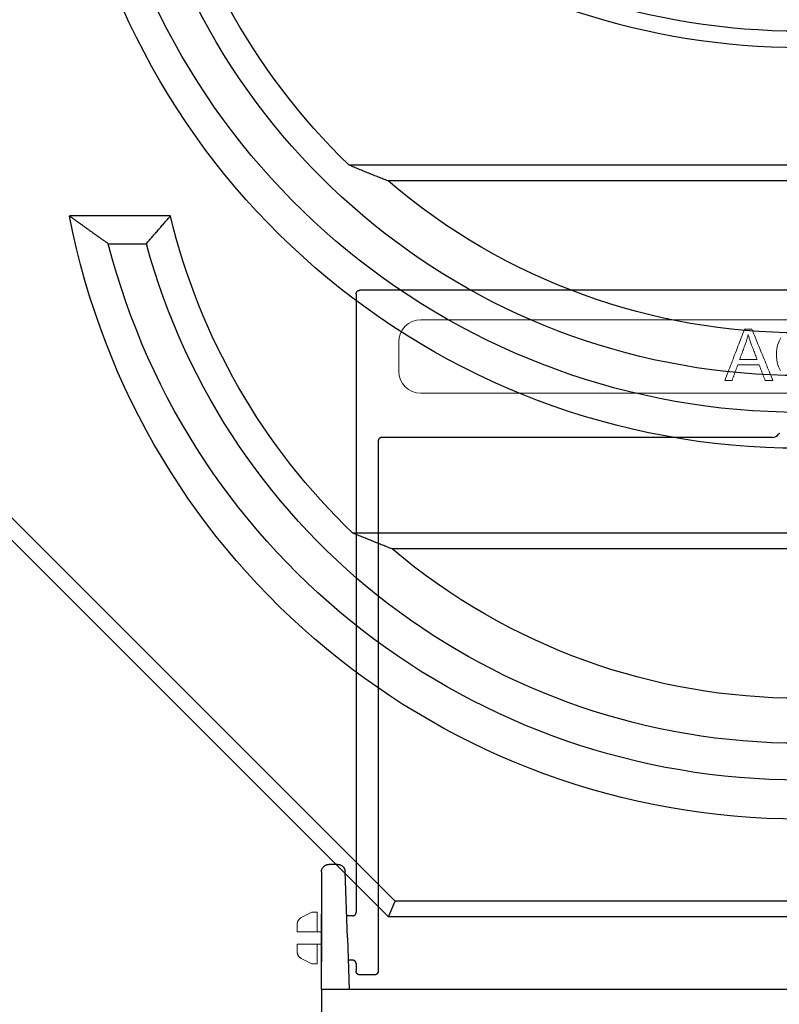
# Model space of a CAD drawing. Units: millimetres. Extents: x 3502 to 14456, y -300 to 2700.
# Drawn here: x 4121 to 4224, y 2028 to 2161 of the extents above; entities that cross this region are included whole.
import ezdxf

# ---------------------------------------------------------------- set-up
doc = ezdxf.new("R2010")
doc.units = ezdxf.units.MM
for name, color, linetype, lineweight in [('BEMASS', 3, 'Continuous', 9), ('DUENN-18', 94, 'Continuous', 15), ('SICHTBAR', 7, 'Continuous', 25)]:
    doc.layers.add(name, color=color, linetype=linetype, lineweight=lineweight)

# ---------------------------------------------------------------- blocks, each defined once
blk = doc.blocks.new('A$C37123F66')
at = {"layer": 'DUENN-18'}
for p, q in [((51.5, 91), (-51.5, 91)), ((-54.5, 88), (-54.5, 84)), ((-51.5, 81), (51.5, 81)), ((-67.75, 9.78), (-66.3, 10.5)), ((-65.6, 10.5), (-66.3, 10.5)), ((-65.6, 10.5), (-65.6, 8.99)), ((-65.6, 10), (-65.6, 8.99)), ((-68.3, 8.88), (-68.3, 7.85)), ((-65.6, 7.85), (-65.6, 8.99)), ((-65.6, 7.85), (-67.3, 7.85)), ((-65, 7.85), (-65.6, 7.85)), ((-68.3, 6.15), (-68.3, 5.12)), ((-67.3, 6.15), (-65.6, 6.15)), ((-65, 6.15), (-65.6, 6.15)), ((-65.6, 5.01), (-65.6, 6.15)), ((-67.75, 4.22), (-66.3, 3.5)), ((-65.6, 5.01), (-65.6, 3.5)), ((-65.6, 3.5), (-66.3, 3.5))]:
    blk.add_line(p, q, dxfattribs=at)
for points in [[(-10.22, 82.74), (-10.11, 83.03), (-9.99, 83.32), (-9.88, 83.61), (-9.77, 83.9), (-9.66, 84.19), (-9.55, 84.48), (-9.43, 84.77), (-9.32, 85.06), (-9.21, 85.36), (-9.1, 85.65), (-8.99, 85.94), (-8.88, 86.23), (-8.76, 86.52), (-8.65, 86.81), (-8.54, 87.1), (-8.43, 87.39), (-8.32, 87.68), (-8.21, 87.97), (-8.09, 88.26), (-7.98, 88.56), (-7.87, 88.85), (-7.76, 89.14), (-7.65, 89.43), (-7.54, 89.72)], [(-7.54, 89.72), (-7.49, 89.72), (-7.45, 89.72), (-7.41, 89.72), (-7.37, 89.72), (-7.33, 89.72), (-7.29, 89.72), (-7.25, 89.72), (-7.2, 89.72), (-7.16, 89.72), (-7.12, 89.72), (-7.08, 89.72), (-7.04, 89.72), (-7, 89.72), (-6.96, 89.72), (-6.91, 89.72), (-6.87, 89.72), (-6.83, 89.72), (-6.79, 89.72), (-6.75, 89.72), (-6.71, 89.72), (-6.66, 89.72), (-6.62, 89.72), (-6.58, 89.72), (-6.54, 89.72)], [(-6.54, 89.72), (-6.42, 89.43), (-6.3, 89.14), (-6.18, 88.85), (-6.06, 88.56), (-5.95, 88.26), (-5.83, 87.97), (-5.71, 87.68), (-5.59, 87.39), (-5.47, 87.1), (-5.35, 86.81), (-5.23, 86.52), (-5.11, 86.23), (-4.99, 85.94), (-4.87, 85.65), (-4.75, 85.36), (-4.64, 85.06), (-4.52, 84.77), (-4.4, 84.48), (-4.28, 84.19), (-4.16, 83.9), (-4.04, 83.61), (-3.92, 83.32), (-3.8, 83.03), (-3.68, 82.74)], [(-2.67, 84.05), (-2.88, 84.5), (-3.04, 84.99), (-3.15, 85.49), (-3.21, 86.01), (-3.2, 86.57), (-3.14, 87.12), (-3.02, 87.63), (-2.84, 88.09), (-2.6, 88.52)], [(-7.06, 88.99), (-7.08, 88.87), (-7.11, 88.76), (-7.13, 88.65), (-7.16, 88.54), (-7.19, 88.43), (-7.22, 88.32), (-7.25, 88.21), (-7.29, 88.09), (-7.32, 87.98), (-7.36, 87.87), (-7.4, 87.76), (-7.44, 87.65), (-7.5, 87.48), (-7.57, 87.31), (-7.63, 87.14), (-7.69, 86.97), (-7.76, 86.8), (-7.82, 86.63), (-7.88, 86.46), (-7.95, 86.29), (-8.01, 86.12), (-8.07, 85.95), (-8.14, 85.78), (-8.2, 85.6)], [(-5.84, 85.6), (-5.9, 85.77), (-5.96, 85.93), (-6.02, 86.09), (-6.08, 86.25), (-6.14, 86.41), (-6.2, 86.57), (-6.26, 86.73), (-6.32, 86.89), (-6.38, 87.05), (-6.44, 87.22), (-6.5, 87.38), (-6.57, 87.54), (-6.62, 87.68), (-6.67, 87.82), (-6.72, 87.96), (-6.77, 88.09), (-6.81, 88.22), (-6.86, 88.34), (-6.9, 88.46), (-6.93, 88.57), (-6.97, 88.68), (-7, 88.79), (-7.03, 88.89), (-7.06, 88.99)], [(-8.47, 84.85), (-8.5, 84.76), (-8.53, 84.68), (-8.56, 84.59), (-8.6, 84.5), (-8.63, 84.41), (-8.66, 84.32), (-8.69, 84.24), (-8.72, 84.15), (-8.76, 84.06), (-8.79, 83.97), (-8.82, 83.88), (-8.85, 83.8), (-8.88, 83.71), (-8.92, 83.62), (-8.95, 83.53), (-8.98, 83.44), (-9.01, 83.35), (-9.04, 83.27), (-9.08, 83.18), (-9.11, 83.09), (-9.14, 83), (-9.17, 82.91), (-9.2, 82.83), (-9.24, 82.74)], [(-5.55, 84.85), (-5.67, 84.85), (-5.79, 84.85), (-5.91, 84.85), (-6.04, 84.85), (-6.16, 84.85), (-6.28, 84.85), (-6.4, 84.85), (-6.52, 84.85), (-6.64, 84.85), (-6.77, 84.85), (-6.89, 84.85), (-7.01, 84.85), (-7.13, 84.85), (-7.25, 84.85), (-7.37, 84.85), (-7.5, 84.85), (-7.62, 84.85), (-7.74, 84.85), (-7.86, 84.85), (-7.98, 84.85), (-8.1, 84.85), (-8.23, 84.85), (-8.35, 84.85), (-8.47, 84.85)], [(-8.2, 85.6), (-8.1, 85.6), (-8.01, 85.6), (-7.91, 85.6), (-7.81, 85.6), (-7.71, 85.6), (-7.61, 85.6), (-7.51, 85.6), (-7.41, 85.6), (-7.31, 85.6), (-7.22, 85.6), (-7.12, 85.6), (-7.02, 85.6), (-6.92, 85.6), (-6.82, 85.6), (-6.72, 85.6), (-6.62, 85.6), (-6.53, 85.6), (-6.43, 85.6), (-6.33, 85.6), (-6.23, 85.6), (-6.13, 85.6), (-6.03, 85.6), (-5.93, 85.6), (-5.84, 85.6)], [(-4.74, 82.74), (-4.77, 82.83), (-4.8, 82.91), (-4.84, 83), (-4.87, 83.09), (-4.91, 83.18), (-4.94, 83.27), (-4.97, 83.35), (-5.01, 83.44), (-5.04, 83.53), (-5.08, 83.62), (-5.11, 83.71), (-5.14, 83.8), (-5.18, 83.88), (-5.21, 83.97), (-5.24, 84.06), (-5.28, 84.15), (-5.31, 84.24), (-5.35, 84.32), (-5.38, 84.41), (-5.41, 84.5), (-5.45, 84.59), (-5.48, 84.68), (-5.52, 84.76), (-5.55, 84.85)], [(-9.24, 82.74), (-9.28, 82.74), (-9.32, 82.74), (-9.36, 82.74), (-9.4, 82.74), (-9.44, 82.74), (-9.48, 82.74), (-9.52, 82.74), (-9.56, 82.74), (-9.6, 82.74), (-9.64, 82.74), (-9.69, 82.74), (-9.73, 82.74), (-9.77, 82.74), (-9.81, 82.74), (-9.85, 82.74), (-9.89, 82.74), (-9.93, 82.74), (-9.97, 82.74), (-10.01, 82.74), (-10.05, 82.74), (-10.09, 82.74), (-10.14, 82.74), (-10.18, 82.74), (-10.22, 82.74)], [(-3.68, 82.74), (-3.73, 82.74), (-3.77, 82.74), (-3.81, 82.74), (-3.86, 82.74), (-3.9, 82.74), (-3.95, 82.74), (-3.99, 82.74), (-4.03, 82.74), (-4.08, 82.74), (-4.12, 82.74), (-4.17, 82.74), (-4.21, 82.74), (-4.25, 82.74), (-4.3, 82.74), (-4.34, 82.74), (-4.39, 82.74), (-4.43, 82.74), (-4.47, 82.74), (-4.52, 82.74), (-4.56, 82.74), (-4.6, 82.74), (-4.65, 82.74), (-4.69, 82.74), (-4.74, 82.74)], [(-68.3, 8.88), (-68.3, 8.93), (-68.3, 8.97), (-68.29, 9.02), (-68.28, 9.07), (-68.27, 9.11), (-68.26, 9.16), (-68.25, 9.2), (-68.23, 9.24), (-68.21, 9.29), (-68.19, 9.33), (-68.17, 9.37), (-68.15, 9.41), (-68.12, 9.45), (-68.1, 9.48), (-68.07, 9.52), (-68.04, 9.56), (-68.01, 9.59), (-67.97, 9.62), (-67.94, 9.65), (-67.9, 9.68), (-67.87, 9.71), (-67.83, 9.73), (-67.79, 9.75), (-67.75, 9.78)], [(-68.3, 8.88), (-68.3, 8.93), (-68.3, 8.97), (-68.29, 9.02), (-68.28, 9.07), (-68.27, 9.11), (-68.26, 9.16), (-68.25, 9.2), (-68.23, 9.24), (-68.21, 9.29), (-68.19, 9.33), (-68.17, 9.37), (-68.15, 9.41), (-68.12, 9.45), (-68.1, 9.48), (-68.07, 9.52), (-68.04, 9.55), (-68.01, 9.59), (-67.97, 9.62), (-67.94, 9.65), (-67.9, 9.68), (-67.87, 9.71), (-67.83, 9.73), (-67.79, 9.75), (-67.75, 9.78)], [(-67.75, 7.85), (-67.79, 7.85), (-67.83, 7.85), (-67.87, 7.85), (-67.91, 7.85), (-67.95, 7.85), (-67.98, 7.85), (-68.02, 7.85), (-68.05, 7.85), (-68.08, 7.85), (-68.11, 7.85), (-68.13, 7.85), (-68.16, 7.85), (-68.18, 7.85), (-68.2, 7.85), (-68.22, 7.85), (-68.24, 7.85), (-68.25, 7.85), (-68.26, 7.85), (-68.27, 7.85), (-68.28, 7.85), (-68.29, 7.85), (-68.3, 7.85), (-68.3, 7.85), (-68.3, 7.85)], [(-67.3, 7.85), (-67.32, 7.85), (-67.34, 7.85), (-67.36, 7.85), (-67.37, 7.85), (-67.39, 7.85), (-67.41, 7.85), (-67.43, 7.85), (-67.45, 7.85), (-67.47, 7.85), (-67.49, 7.85), (-67.5, 7.85), (-67.52, 7.85), (-67.54, 7.85), (-67.56, 7.85), (-67.58, 7.85), (-67.6, 7.85), (-67.62, 7.85), (-67.63, 7.85), (-67.65, 7.85), (-67.67, 7.85), (-67.69, 7.85), (-67.71, 7.85), (-67.73, 7.85), (-67.75, 7.85)], [(-68.3, 6.15), (-68.3, 6.15), (-68.3, 6.15), (-68.29, 6.15), (-68.28, 6.15), (-68.28, 6.15), (-68.26, 6.15), (-68.25, 6.15), (-68.24, 6.15), (-68.22, 6.15), (-68.2, 6.15), (-68.18, 6.15), (-68.16, 6.15), (-68.13, 6.15), (-68.11, 6.15), (-68.08, 6.15), (-68.05, 6.15), (-68.01, 6.15), (-67.98, 6.15), (-67.95, 6.15), (-67.91, 6.15), (-67.87, 6.15), (-67.83, 6.15), (-67.79, 6.15), (-67.75, 6.15)], [(-67.75, 6.15), (-67.73, 6.15), (-67.71, 6.15), (-67.69, 6.15), (-67.67, 6.15), (-67.65, 6.15), (-67.63, 6.15), (-67.62, 6.15), (-67.6, 6.15), (-67.58, 6.15), (-67.56, 6.15), (-67.54, 6.15), (-67.52, 6.15), (-67.5, 6.15), (-67.49, 6.15), (-67.47, 6.15), (-67.45, 6.15), (-67.43, 6.15), (-67.41, 6.15), (-67.39, 6.15), (-67.37, 6.15), (-67.36, 6.15), (-67.34, 6.15), (-67.32, 6.15), (-67.3, 6.15)], [(-67.75, 4.22), (-67.79, 4.25), (-67.83, 4.27), (-67.87, 4.29), (-67.9, 4.32), (-67.94, 4.35), (-67.97, 4.38), (-68.01, 4.41), (-68.04, 4.44), (-68.07, 4.48), (-68.1, 4.52), (-68.12, 4.55), (-68.15, 4.59), (-68.17, 4.63), (-68.19, 4.67), (-68.21, 4.71), (-68.23, 4.76), (-68.25, 4.8), (-68.26, 4.84), (-68.27, 4.89), (-68.28, 4.93), (-68.29, 4.98), (-68.3, 5.03), (-68.3, 5.07), (-68.3, 5.12)], [(-67.75, 4.22), (-67.79, 4.25), (-67.83, 4.27), (-67.86, 4.29), (-67.9, 4.32), (-67.94, 4.35), (-67.97, 4.38), (-68.01, 4.41), (-68.04, 4.44), (-68.07, 4.48), (-68.1, 4.51), (-68.12, 4.55), (-68.15, 4.59), (-68.17, 4.63), (-68.19, 4.67), (-68.21, 4.71), (-68.23, 4.75), (-68.25, 4.8), (-68.26, 4.84), (-68.27, 4.88), (-68.28, 4.93), (-68.29, 4.97), (-68.29, 5.02), (-68.3, 5.06), (-68.3, 5.11)]]:
    blk.add_lwpolyline(points, dxfattribs=at)
for centre, start, end in [((-51.5, 88), 90, 180), ((-51.5, 84), 180, 270)]:
    blk.add_arc(centre, 3, start, end, dxfattribs=at)
at = {"layer": 'SICHTBAR', "linetype": 'Continuous'}
for p, q in [((59.8, 95), (-59.8, 95)), ((-60.3, 94.5), (-60.3, 10.5)), ((-3.74, 75), (-56.8, 75)), ((-57.3, 74.5), (-57.3, 2.5)), ((-62.79, 17), (-64, 17)), ((-65, 16), (-65, 7)), ((-61.48, 7.03), (-61.79, 16.03)), ((-65, 7), (-65, 10.25)), ((-65, 7), (-65, 3.75)), ((-65, 0), (-65, 7)), ((-65, 3.75), (-65, 7)), ((-61.48, 7.03), (-61.23, 0)), ((-60.3, 3.5), (-60.3, 2.5)), ((-57.8, 2), (-59.8, 2)), ((65, 0), (-65, 0)), ((-65, 0), (-65, -4))]:
    blk.add_line(p, q, dxfattribs=at)
at = {"layer": 'SICHTBAR'}
for p, q in [((-60.8, 10), (-61.58, 10)), ((-60.8, 4), (-61.37, 4))]:
    blk.add_line(p, q, dxfattribs=at)
at = {"layer": 'SICHTBAR', "linetype": 'Continuous'}
for points in [[(-60.3, 94.5), (-60.3, 94.53), (-60.3, 94.57), (-60.29, 94.6), (-60.28, 94.63), (-60.27, 94.66), (-60.26, 94.69), (-60.25, 94.72), (-60.23, 94.75), (-60.22, 94.78), (-60.2, 94.8), (-60.18, 94.83), (-60.15, 94.85), (-60.13, 94.88), (-60.1, 94.9), (-60.08, 94.92), (-60.05, 94.93), (-60.02, 94.95), (-59.99, 94.96), (-59.96, 94.97), (-59.93, 94.98), (-59.9, 94.99), (-59.86, 95), (-59.83, 95), (-59.8, 95)], [(-56.8, 75), (-56.83, 75), (-56.86, 75), (-56.9, 74.99), (-56.93, 74.98), (-56.96, 74.97), (-56.99, 74.96), (-57.02, 74.95), (-57.05, 74.93), (-57.08, 74.92), (-57.1, 74.9), (-57.13, 74.88), (-57.15, 74.85), (-57.18, 74.83), (-57.2, 74.8), (-57.22, 74.78), (-57.23, 74.75), (-57.25, 74.72), (-57.26, 74.69), (-57.27, 74.66), (-57.28, 74.63), (-57.29, 74.6), (-57.3, 74.57), (-57.3, 74.53), (-57.3, 74.5)], [(-2.91, 75.45), (-2.91, 75.45), (-2.91, 75.45), (-2.91, 75.45), (-2.91, 75.45), (-2.91, 75.45), (-2.91, 75.45), (-2.91, 75.45), (-2.91, 75.45), (-2.91, 75.45), (-2.91, 75.45), (-2.91, 75.45), (-2.91, 75.45), (-2.91, 75.45), (-2.91, 75.45), (-2.91, 75.45), (-2.91, 75.45), (-2.91, 75.45), (-2.91, 75.45), (-2.91, 75.45), (-2.91, 75.45), (-2.91, 75.45), (-2.91, 75.45), (-2.91, 75.45), (-2.91, 75.45)], [(-2.91, 75.45), (-2.91, 75.45), (-2.91, 75.45), (-2.91, 75.45), (-2.91, 75.45), (-2.91, 75.45), (-2.91, 75.45), (-2.91, 75.45), (-2.91, 75.44), (-2.91, 75.44), (-2.91, 75.44), (-2.91, 75.44), (-2.91, 75.44), (-2.91, 75.44), (-2.91, 75.44), (-2.91, 75.44), (-2.91, 75.44), (-2.91, 75.44), (-2.91, 75.44), (-2.91, 75.44), (-2.91, 75.44), (-2.91, 75.44), (-2.91, 75.44), (-2.91, 75.44), (-2.91, 75.44)], [(-2.9, 75.45), (-2.9, 75.45), (-2.9, 75.45), (-2.9, 75.45), (-2.9, 75.45), (-2.9, 75.45), (-2.9, 75.45), (-2.9, 75.45), (-2.9, 75.45), (-2.91, 75.45), (-2.91, 75.45), (-2.91, 75.45), (-2.91, 75.45), (-2.91, 75.45), (-2.91, 75.45), (-2.91, 75.45), (-2.91, 75.45), (-2.91, 75.45), (-2.91, 75.45), (-2.91, 75.45), (-2.91, 75.45), (-2.91, 75.45), (-2.91, 75.45), (-2.91, 75.45), (-2.91, 75.45)], [(-2.89, 75.47), (-2.89, 75.47), (-2.89, 75.47), (-2.89, 75.47), (-2.89, 75.47), (-2.89, 75.47), (-2.89, 75.47), (-2.89, 75.47), (-2.89, 75.47), (-2.89, 75.47), (-2.89, 75.47), (-2.89, 75.47), (-2.9, 75.47), (-2.9, 75.47), (-2.9, 75.47), (-2.9, 75.47), (-2.9, 75.47), (-2.9, 75.46), (-2.9, 75.46), (-2.9, 75.46), (-2.9, 75.46), (-2.9, 75.46), (-2.9, 75.46), (-2.9, 75.46), (-2.9, 75.46)], [(-2.9, 75.46), (-2.9, 75.46), (-2.9, 75.46), (-2.9, 75.46), (-2.9, 75.46), (-2.9, 75.46), (-2.9, 75.46), (-2.9, 75.46), (-2.9, 75.46), (-2.9, 75.46), (-2.9, 75.46), (-2.9, 75.46), (-2.9, 75.46), (-2.9, 75.46), (-2.9, 75.46), (-2.9, 75.46), (-2.9, 75.46), (-2.9, 75.46), (-2.9, 75.46), (-2.9, 75.46), (-2.9, 75.46), (-2.9, 75.46), (-2.9, 75.45), (-2.9, 75.45), (-2.9, 75.45)], [(-2.88, 75.48), (-2.88, 75.48), (-2.88, 75.48), (-2.88, 75.48), (-2.89, 75.48), (-2.89, 75.48), (-2.89, 75.48), (-2.89, 75.48), (-2.89, 75.48), (-2.89, 75.48), (-2.89, 75.48), (-2.89, 75.48), (-2.89, 75.48), (-2.89, 75.48), (-2.89, 75.48), (-2.89, 75.48), (-2.89, 75.48), (-2.89, 75.48), (-2.89, 75.47), (-2.89, 75.47), (-2.89, 75.47), (-2.89, 75.47), (-2.89, 75.47), (-2.89, 75.47), (-2.89, 75.47)], [(-2.87, 75.5), (-2.87, 75.5), (-2.87, 75.5), (-2.88, 75.5), (-2.88, 75.5), (-2.88, 75.49), (-2.88, 75.49), (-2.88, 75.49), (-2.88, 75.49), (-2.88, 75.49), (-2.88, 75.49), (-2.88, 75.49), (-2.88, 75.49), (-2.88, 75.49), (-2.88, 75.49), (-2.88, 75.49), (-2.88, 75.49), (-2.88, 75.49), (-2.88, 75.49), (-2.88, 75.49), (-2.88, 75.49), (-2.88, 75.49), (-2.88, 75.48), (-2.88, 75.48), (-2.88, 75.48)], [(-2.86, 75.51), (-2.86, 75.51), (-2.86, 75.51), (-2.86, 75.51), (-2.86, 75.51), (-2.87, 75.51), (-2.87, 75.51), (-2.87, 75.51), (-2.87, 75.51), (-2.87, 75.51), (-2.87, 75.51), (-2.87, 75.51), (-2.87, 75.51), (-2.87, 75.5), (-2.87, 75.5), (-2.87, 75.5), (-2.87, 75.5), (-2.87, 75.5), (-2.87, 75.5), (-2.87, 75.5), (-2.87, 75.5), (-2.87, 75.5), (-2.87, 75.5), (-2.87, 75.5), (-2.87, 75.5)], [(-2.85, 75.53), (-2.85, 75.53), (-2.85, 75.53), (-2.85, 75.53), (-2.85, 75.53), (-2.85, 75.53), (-2.85, 75.53), (-2.85, 75.53), (-2.85, 75.53), (-2.85, 75.53), (-2.85, 75.53), (-2.85, 75.53), (-2.85, 75.53), (-2.85, 75.53), (-2.85, 75.53), (-2.85, 75.53), (-2.85, 75.53), (-2.85, 75.53), (-2.85, 75.53), (-2.85, 75.52), (-2.86, 75.52), (-2.86, 75.52), (-2.86, 75.52), (-2.86, 75.52), (-2.86, 75.52)], [(-2.86, 75.52), (-2.86, 75.52), (-2.86, 75.52), (-2.86, 75.52), (-2.86, 75.52), (-2.86, 75.52), (-2.86, 75.52), (-2.86, 75.52), (-2.86, 75.52), (-2.86, 75.52), (-2.86, 75.52), (-2.86, 75.52), (-2.86, 75.52), (-2.86, 75.52), (-2.86, 75.52), (-2.86, 75.52), (-2.86, 75.52), (-2.86, 75.52), (-2.86, 75.52), (-2.86, 75.52), (-2.86, 75.52), (-2.86, 75.51), (-2.86, 75.51), (-2.86, 75.51), (-2.86, 75.51)], [(-2.82, 75.57), (-2.82, 75.57), (-2.82, 75.57), (-2.82, 75.57), (-2.82, 75.57), (-2.83, 75.57), (-2.83, 75.56), (-2.83, 75.56), (-2.83, 75.56), (-2.83, 75.56), (-2.83, 75.56), (-2.83, 75.55), (-2.84, 75.55), (-2.84, 75.55), (-2.84, 75.55), (-2.84, 75.55), (-2.84, 75.55), (-2.84, 75.54), (-2.84, 75.54), (-2.84, 75.54), (-2.85, 75.54), (-2.85, 75.54), (-2.85, 75.54), (-2.85, 75.53), (-2.85, 75.53)], [(-65, 16), (-65, 16.07), (-64.99, 16.13), (-64.98, 16.2), (-64.97, 16.26), (-64.95, 16.32), (-64.92, 16.38), (-64.9, 16.44), (-64.87, 16.5), (-64.83, 16.56), (-64.79, 16.61), (-64.75, 16.66), (-64.71, 16.71), (-64.66, 16.75), (-64.61, 16.79), (-64.56, 16.83), (-64.5, 16.87), (-64.44, 16.9), (-64.38, 16.92), (-64.32, 16.95), (-64.26, 16.97), (-64.19, 16.98), (-64.13, 16.99), (-64.07, 17), (-64, 17)], [(-62.79, 17), (-62.73, 17), (-62.67, 16.99), (-62.6, 16.98), (-62.54, 16.97), (-62.48, 16.95), (-62.42, 16.93), (-62.36, 16.9), (-62.3, 16.87), (-62.25, 16.84), (-62.2, 16.8), (-62.15, 16.76), (-62.1, 16.72), (-62.05, 16.67), (-62.01, 16.62), (-61.97, 16.57), (-61.94, 16.52), (-61.91, 16.46), (-61.88, 16.41), (-61.86, 16.35), (-61.84, 16.29), (-61.82, 16.22), (-61.81, 16.16), (-61.8, 16.1), (-61.79, 16.03)], [(-60.8, 10), (-60.77, 10), (-60.73, 10), (-60.7, 10.01), (-60.67, 10.02), (-60.64, 10.03), (-60.61, 10.04), (-60.58, 10.05), (-60.55, 10.07), (-60.52, 10.08), (-60.49, 10.1), (-60.47, 10.12), (-60.45, 10.15), (-60.42, 10.17), (-60.4, 10.2), (-60.38, 10.22), (-60.37, 10.25), (-60.35, 10.28), (-60.34, 10.31), (-60.33, 10.34), (-60.32, 10.37), (-60.31, 10.4), (-60.3, 10.43), (-60.3, 10.47), (-60.3, 10.5)], [(-60.3, 3.5), (-60.3, 3.53), (-60.3, 3.57), (-60.31, 3.6), (-60.32, 3.63), (-60.33, 3.66), (-60.34, 3.69), (-60.35, 3.72), (-60.37, 3.75), (-60.38, 3.78), (-60.4, 3.8), (-60.42, 3.83), (-60.45, 3.85), (-60.47, 3.88), (-60.49, 3.9), (-60.52, 3.92), (-60.55, 3.93), (-60.58, 3.95), (-60.61, 3.96), (-60.64, 3.97), (-60.67, 3.98), (-60.7, 3.99), (-60.73, 4), (-60.77, 4), (-60.8, 4)], [(-59.8, 2), (-59.83, 2), (-59.86, 2), (-59.9, 2.01), (-59.93, 2.02), (-59.96, 2.03), (-59.99, 2.04), (-60.02, 2.05), (-60.05, 2.07), (-60.08, 2.08), (-60.1, 2.1), (-60.13, 2.12), (-60.15, 2.15), (-60.18, 2.17), (-60.2, 2.2), (-60.22, 2.22), (-60.23, 2.25), (-60.25, 2.28), (-60.26, 2.31), (-60.27, 2.34), (-60.28, 2.37), (-60.29, 2.4), (-60.3, 2.43), (-60.3, 2.47), (-60.3, 2.5)], [(-57.3, 2.5), (-57.3, 2.47), (-57.3, 2.43), (-57.31, 2.4), (-57.32, 2.37), (-57.33, 2.34), (-57.34, 2.31), (-57.35, 2.28), (-57.37, 2.25), (-57.38, 2.22), (-57.4, 2.2), (-57.42, 2.17), (-57.45, 2.15), (-57.47, 2.12), (-57.49, 2.1), (-57.52, 2.08), (-57.55, 2.07), (-57.58, 2.05), (-57.61, 2.04), (-57.64, 2.03), (-57.67, 2.02), (-57.7, 2.01), (-57.73, 2), (-57.77, 2), (-57.8, 2)]]:
    blk.add_lwpolyline(points, dxfattribs=at)
blk.add_arc((-3.74, 76), 1, 270, 326.251, dxfattribs=at)
blk = doc.blocks.new('A$C55776FD3')
at = {"layer": 'SICHTBAR'}
for p, q in [((61.25, -279), (-61.25, -279)), ((55.96, -281.14), (-55.96, -281.14)), ((-85.52, -285.91), (-99.22, -285.91)), ((-93.96, -289.68), (-88.79, -289.68)), ((-55, -379), (-119, -315)), ((-55.89, -381.14), (-121.14, -315.89)), ((60.72, -329), (-60.72, -329)), ((55.39, -331.14), (-55.39, -331.14)), ((-55.89, -381.14), (-55, -379)), ((55, -379), (-55, -379)), ((55.89, -381.14), (-55.89, -381.14))]:
    blk.add_line(p, q, dxfattribs=at)
blk.add_arc((0, -166), 97, 127.6077, 52.3923, dxfattribs=at)
at = {"layer": 'SICHTBAR', "extrusion": (0, 0, -1)}
for centre, major_axis, ratio, start_param, end_param in [((0, -165.77), (0, 95.04), 0.999997, 0.657852, 5.625333), ((0, -216.74), (0, -100.73), 0.999592, 4.857328, 7.709043), ((0, -215.35), (0, -88.36), 0.999592, 0.766395, 1.389331), ((0, -215.62), (-97, 0), 0.99962, 3.339607, 6.085171), ((0, -215.62), (92, 0), 0.99962, 0.208931, 2.932661), ((0, -215.58), (0, -86.21), 0.999592, 5.576416, 6.989955), ((0, -266.75), (0, -101.1), 0.999592, 4.903091, 7.663279), ((0, -265.35), (0, -87.99), 0.999592, 0.762066, 1.334941), ((0, -265.58), (-97, 0), 0.99962, 3.392688, 6.03209), ((0, -265.58), (92, 0), 0.99962, 0.265062, 2.876531), ((0, -265.59), (0, -85.84), 0.999592, 5.581424, 6.984947)]:
    blk.add_ellipse(centre, major_axis=major_axis, ratio=ratio, start_param=start_param, end_param=end_param, dxfattribs=at)
at = {"layer": 'SICHTBAR'}
for points, weights in [([(-55.96, -281.14), (-58.6, -280.12), (-61.25, -279)], [1.0000195746, 1.0001190281, 1.00014824802]), ([(-55.39, -331.14), (-58.05, -330.12), (-60.72, -329)], [1.00002077147, 1.00012651385, 1.00016068768])]:
    blk.add_rational_spline(points, weights, degree=2, dxfattribs=at)
for points in [[(-93.96, -289.68), (-96.59, -287.84), (-99.22, -285.91)], [(-88.79, -289.68), (-87.15, -287.76), (-85.52, -285.91)]]:
    blk.add_open_spline(points, degree=2, dxfattribs=at)

msp = doc.modelspace()

# ---------------------------------------------------------------- block references
at = {"layer": 'BEMASS'}
msp.add_blockref('A$C37123F66', (4226.56, 2029.56), dxfattribs=at)
at = {"layer": 'SICHTBAR'}
msp.add_blockref('A$C55776FD3', (4226.56, 2420.56), dxfattribs=at)

doc.saveas('drawing.dxf')
